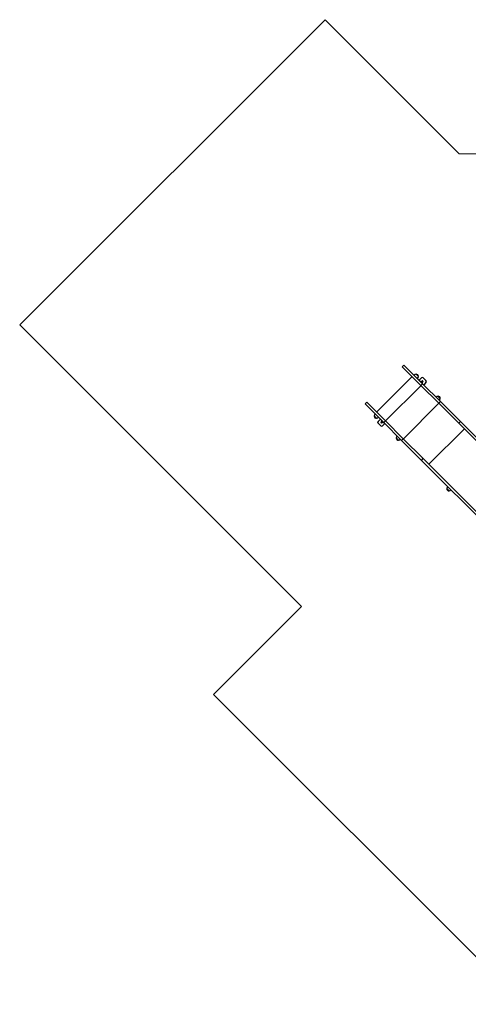
# Model space of a CAD drawing. Units: millimetres. Extents: x 0.36 to 9.7, y 0.07 to 8.68.
# Drawn here: x 0.36 to 3.93, y 0.84 to 8.68 of the extents above; entities that cross this region are included whole.
import ezdxf

# ---------------------------------------------------------------- set-up
doc = ezdxf.new("R2010")
doc.units = ezdxf.units.MM

msp = doc.modelspace()

# ---------------------------------------------------------------- linework, layer by layer
at = {"color": 7, "linetype": 'Continuous', "lineweight": 18}
for p, q in [((0.3556, 6.252), (2.7866, 8.683)), ((2.7866, 8.683), (3.8544, 7.6152)), ((3.8544, 7.6152), (9.7006, 7.6152)), ((2.5981, 4.0095), (0.3556, 6.252)), ((1.8985, 3.3099), (2.5981, 4.0095)), ((4.3663, 0.8421), (1.8985, 3.3099))]:
    msp.add_line(p, q, dxfattribs=at)
at = {"color": 7, "linetype": 'Continuous', "lineweight": 25}
for p, q in [((3.4155, 5.9328), (3.4021, 5.9194)), ((3.5506, 5.7709), (3.4021, 5.9194)), ((3.564, 5.7843), (3.4155, 5.9328)), ((3.4803, 5.8412), (3.1975, 5.5583)), ((3.5299, 5.8411), (3.5115, 5.8595)), ((3.5368, 5.8115), (3.5552, 5.8299)), ((3.5467, 5.803), (3.5463, 5.8026)), ((3.5463, 5.8026), (3.5463, 5.8021)), ((3.5463, 5.8026), (3.5632, 5.7857)), ((3.5467, 5.803), (3.5636, 5.7861)), ((3.5693, 5.8299), (3.5905, 5.8087)), ((3.5506, 5.7709), (3.564, 5.7843)), ((3.6931, 5.6284), (3.5506, 5.7709)), ((3.5627, 5.7857), (3.5632, 5.7857)), ((3.5632, 5.7857), (3.5636, 5.7861)), ((3.7065, 5.6418), (3.564, 5.7843)), ((3.5905, 5.7946), (3.5722, 5.7762)), ((3.7047, 5.6662), (3.6864, 5.6846)), ((3.1193, 5.6365), (3.1058, 5.6231)), ((3.2543, 5.4746), (3.1058, 5.6231)), ((3.2677, 5.488), (3.1193, 5.6365)), ((3.6931, 5.6284), (3.7065, 5.6418)), ((3.6931, 5.6284), (3.8513, 5.4702)), ((3.7065, 5.6418), (3.8647, 5.4836)), ((3.1791, 5.5272), (3.1975, 5.5088)), ((3.1791, 5.5272), (3.1883, 5.518)), ((3.1883, 5.518), (3.1975, 5.5088)), ((3.2087, 5.4834), (3.2271, 5.5018)), ((3.236, 5.4924), (3.2356, 5.492)), ((3.2526, 5.475), (3.2356, 5.492)), ((3.2366, 5.4924), (3.236, 5.4924)), ((3.253, 5.4754), (3.236, 5.4924)), ((3.2299, 5.4481), (3.2087, 5.4693)), ((3.2624, 5.4665), (3.2441, 5.4481)), ((3.2526, 5.475), (3.253, 5.4754)), ((3.253, 5.4754), (3.253, 5.4759)), ((3.2543, 5.4746), (3.2677, 5.488)), ((3.3968, 5.3321), (3.2543, 5.4746)), ((3.4102, 5.3455), (3.2677, 5.488)), ((3.8513, 5.4702), (3.8647, 5.4836)), ((4.5813, 4.7401), (3.8513, 5.4702)), ((4.5952, 4.7532), (3.8647, 5.4836)), ((3.354, 5.3523), (3.3724, 5.3339)), ((3.354, 5.3523), (3.3632, 5.3431)), ((3.3632, 5.3431), (3.3724, 5.3339)), ((3.3968, 5.3321), (3.4102, 5.3455)), ((3.3968, 5.3321), (3.555, 5.1739)), ((3.4102, 5.3455), (3.5684, 5.1874)), ((3.555, 5.1739), (3.5684, 5.1874)), ((4.2892, 4.4666), (3.5684, 5.1874)), ((4.2753, 4.4536), (3.555, 5.1739)), ((3.7564, 4.9499), (3.7748, 4.9315)), ((3.7564, 4.9499), (3.7656, 4.9407)), ((3.7656, 4.9407), (3.7748, 4.9315))]:
    msp.add_line(p, q, dxfattribs=at)
at = {"color": 8, "linetype": 'Continuous', "lineweight": 25}
for p, q in [((3.2682, 5.4876), (3.551, 5.7705)), ((3.4107, 5.3451), (3.6935, 5.628)), ((3.6135, 5.1423), (3.8963, 5.4252))]:
    msp.add_line(p, q, dxfattribs=at)
at = {"color": 7, "linetype": 'Continuous', "lineweight": 25}
for centre, radius, start, end in [((3.5174, 5.8301), 0.03, 101.42252, 133.86943), ((3.5128, 5.8425), 0.0171, 355.44972, 94.55028), ((3.5005, 5.847), 0.03, 316.13057, 348.57748), ((3.5463, 5.7857), 0.0173, 1.09127, 88.90873), ((3.5623, 5.8229), 0.01, 45, 135), ((3.5623, 5.8016), 0.0055, 45, 208.42003), ((3.5623, 5.8016), 0.0055, 241.57997, 45), ((3.5835, 5.8016), 0.01, 315, 45), ((3.6923, 5.6552), 0.03, 101.42252, 133.86943), ((3.6877, 5.6676), 0.0171, 355.44972, 94.55028), ((3.6753, 5.6722), 0.03, 316.13057, 348.57748), ((3.2085, 5.5212), 0.03, 136.13057, 168.57748), ((3.1962, 5.5258), 0.0171, 175.44972, 274.55028), ((3.1916, 5.5382), 0.03, 281.42252, 313.86943), ((3.2529, 5.4923), 0.0173, 181.09127, 225), ((3.2158, 5.4764), 0.01, 135, 225), ((3.237, 5.4552), 0.01, 225, 315), ((3.237, 5.4764), 0.0055, 61.57998, 225), ((3.237, 5.4764), 0.0055, 225, 28.42002), ((3.2529, 5.4923), 0.0173, 225, 268.90873), ((3.3834, 5.3463), 0.03, 136.13057, 168.57748), ((3.3711, 5.3509), 0.0171, 175.44972, 274.55028), ((3.3665, 5.3633), 0.03, 281.42252, 313.86943), ((3.7734, 4.9485), 0.0171, 175.44972, 274.55028), ((3.7858, 4.944), 0.03, 136.13057, 168.57748), ((3.7688, 4.9609), 0.03, 281.42252, 313.86943)]:
    msp.add_arc(centre, radius, start, end, dxfattribs=at)

doc.saveas('drawing.dxf')
